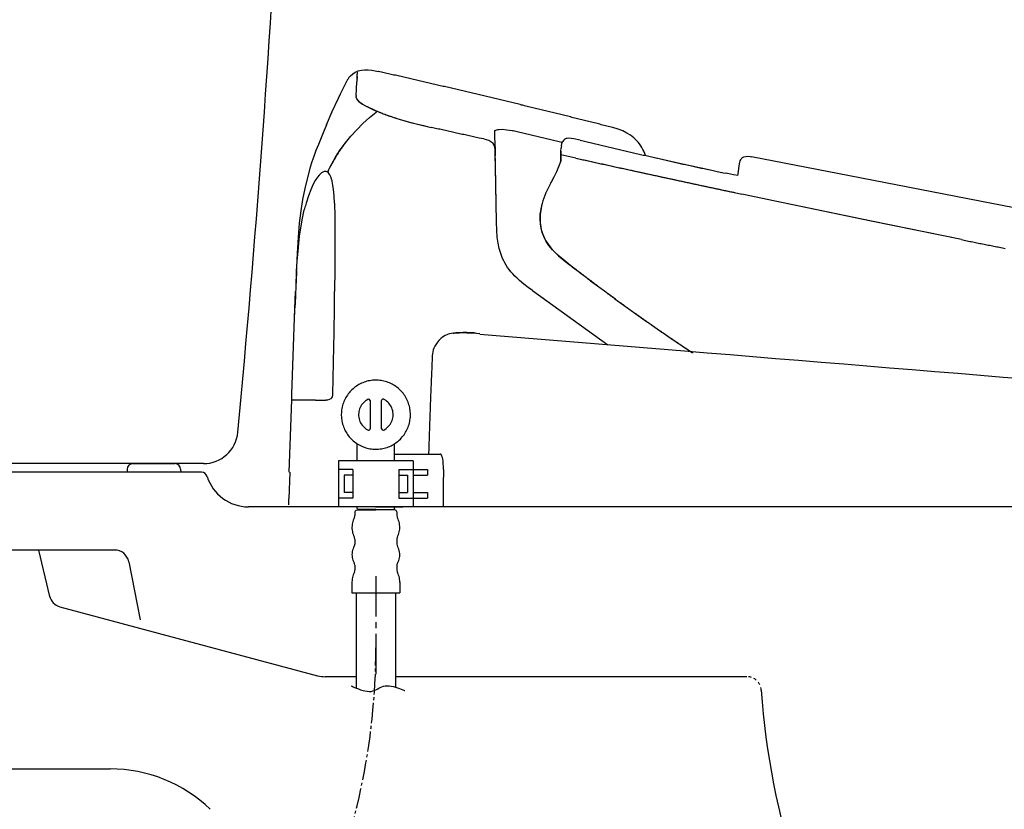
# Model space of a CAD drawing. Extents: x 0 to 2000, y 13 to 2915.
# Drawn here: x 529 to 871, y 807 to 1081 of the extents above; entities that cross this region are included whole.
import ezdxf

# ---------------------------------------------------------------- set-up
doc = ezdxf.new("R2010")
doc.units = 0
doc.linetypes.add('EXLTYPE2', pattern=[2, 1, -1])
doc.linetypes.add('EXLTYPE3', pattern=[10, 7, -1, 1, -1])
for name, color, linetype in [('タンク', 7, 'CONTINUOUS'), ('便器', 7, 'CONTINUOUS'), ('便座', 7, 'CONTINUOUS')]:
    doc.layers.add(name, color=color, linetype=linetype)

msp = doc.modelspace()

# ---------------------------------------------------------------- linework, layer by layer
at = {"layer": 'タンク', "color": 7, "linetype": 'CONTINUOUS'}
msp.add_line((593.104, 927), (450.8, 927), dxfattribs=at)
for centre, radius, start, end in [((-4373.01, 1405.747), 5000, 354.630752, 359.177813), ((593.104, 939), 12, 270, 354.63075)]:
    msp.add_arc(centre, radius, start, end, dxfattribs=at)
at = {"layer": '便器', "color": 7, "linetype": 'CONTINUOUS'}
for p, q in [((568.597, 927), (583.158, 927)), ((599.06, 927), (599.06, 927)), ((592.466, 924), (485.318, 924)), ((566.598, 925.07), (566.56, 924)), ((585.156, 925.07), (585.194, 924)), ((654.833, 912), (608.714, 912)), ((1164.017, 912), (668.833, 912)), ((562.258, 897), (485.091, 897)), ((539.714, 880.909), (535.909, 897)), ((567.167, 892.951), (571.076, 872.775)), ((543.265, 877.317), (632.745, 853.341)), ((646.157, 853), (635.333, 853)), ((781.786, 853), (659.76, 853)), ((485.663, 821), (560.732, 821))]:
    msp.add_line(p, q, dxfattribs=at)
for centre, radius, start, end in [((958.023, 956.29), 495, 195.4203, 195.4203), ((568.597, 925), 2, 90, 178), ((583.158, 925), 2, 2, 90), ((592.466, 922), 2, 17.10463, 90), ((608.714, 927), 15, 197.10464, 270), ((562.258, 892), 5, 10.96528, 90), ((544.559, 882.146), 5, 193.30562, 255), ((635.333, 863), 10, 255, 270), ((1036.254, 864.467), 250, 183.70256, 198.74604), ((560.732, 771), 50, 45.9676, 89.99999)]:
    msp.add_arc(centre, radius, start, end, dxfattribs=at)
at = {"layer": '便器', "color": 7, "linetype": 'EXLTYPE2'}
msp.add_arc((781.786, 848), 5, 3.70256, 90, dxfattribs=at)
at = {"layer": '便座', "color": 6, "linetype": 'CONTINUOUS'}
for p, q in [((646.453, 928), (646.453, 933.919)), ((659.457, 928), (659.457, 933.916)), ((639.938, 928), (639.938, 912)), ((665.938, 928), (639.938, 928)), ((665.938, 928), (665.938, 912)), ((644.938, 925), (639.938, 925)), ((641.938, 923), (641.938, 917)), ((644.938, 923), (641.938, 923)), ((644.938, 925), (644.938, 915)), ((660.938, 925), (660.938, 915)), ((660.938, 925), (665.938, 925)), ((660.938, 923), (663.938, 923)), ((663.938, 923), (663.938, 917)), ((665.938, 925), (670.938, 925)), ((665.938, 923), (670.938, 923)), ((670.938, 925), (670.938, 923)), ((644.938, 917), (641.938, 917)), ((660.938, 917), (663.938, 917)), ((665.938, 917), (670.938, 917)), ((670.938, 917), (670.938, 915)), ((644.938, 915), (639.938, 915)), ((660.938, 915), (665.938, 915)), ((665.938, 915), (670.938, 915)), ((665.938, 912), (639.938, 912)), ((652.823, 912), (643.323, 912)), ((646.453, 911.414), (646.453, 912)), ((652.823, 912), (662.323, 912)), ((659.457, 911.414), (659.457, 912))]:
    msp.add_line(p, q, dxfattribs=at)
at = {"layer": '便座', "color": 7, "linetype": 'CONTINUOUS'}
for p, q in [((741.198, 912), (608.714, 912)), ((1164.055, 912), (659.457, 912)), ((1163.955, 912), (743.896, 912)), ((1164.017, 912), (763.198, 912))]:
    msp.add_line(p, q, dxfattribs=at)
at = {"layer": '便座', "color": 6, "linetype": 'CONTINUOUS', "flags": 128}
for points in [[(644.809, 1062.269), (645.31, 1062.608), (645.825, 1062.911), (646.333, 1063.158), (646.855, 1063.37), (647.928, 1063.666), (649.05, 1063.807), (650.256, 1063.807), (651.604, 1063.659), (653.262, 1063.327), (653.713, 1063.228)], [(644.809, 1062.269), (645.31, 1062.608), (645.825, 1062.911), (646.333, 1063.158), (646.855, 1063.37), (647.928, 1063.666), (649.05, 1063.807), (650.256, 1063.807), (651.604, 1063.659), (653.262, 1063.327), (653.713, 1063.228)], [(733.632, 1044.108), (733.145, 1044.235), (732.665, 1044.355), (732.178, 1044.475), (731.691, 1044.602), (731.212, 1044.722), (730.725, 1044.842), (730.238, 1044.962), (729.751, 1045.089), (729.271, 1045.209), (728.784, 1045.329), (728.298, 1045.448), (727.811, 1045.575), (727.331, 1045.695), (726.844, 1045.815), (726.357, 1045.935), (725.871, 1046.055), (725.391, 1046.182), (724.904, 1046.302), (724.417, 1046.422), (723.93, 1046.542), (723.45, 1046.662), (722.964, 1046.782), (722.477, 1046.902), (721.99, 1047.022), (721.51, 1047.149), (721.023, 1047.269), (720.537, 1047.389), (720.05, 1047.509), (719.563, 1047.629), (719.083, 1047.749), (718.596, 1047.868), (718.109, 1047.988), (717.623, 1048.108), (717.136, 1048.228), (716.656, 1048.348), (716.169, 1048.468), (715.682, 1048.588), (715.195, 1048.708), (714.709, 1048.828), (714.229, 1048.948), (713.742, 1049.061), (713.255, 1049.181), (712.768, 1049.301), (712.282, 1049.421), (711.795, 1049.541), (711.315, 1049.661), (710.828, 1049.781), (710.341, 1049.9), (709.854, 1050.013), (709.368, 1050.133), (708.881, 1050.253), (708.401, 1050.373), (707.914, 1050.493), (707.427, 1050.606), (706.94, 1050.726), (706.454, 1050.846), (705.967, 1050.966), (705.48, 1051.086), (705, 1051.199), (704.513, 1051.319), (704.027, 1051.439), (703.54, 1051.552), (703.053, 1051.671), (702.566, 1051.791), (702.079, 1051.904), (701.599, 1052.024), (701.113, 1052.144), (700.626, 1052.257), (700.139, 1052.377), (699.652, 1052.497), (699.165, 1052.61), (698.678, 1052.73), (698.192, 1052.843), (697.705, 1052.963), (697.218, 1053.083), (696.738, 1053.195), (696.251, 1053.315), (695.764, 1053.428), (695.278, 1053.548), (694.791, 1053.661), (694.304, 1053.781), (693.817, 1053.894), (693.33, 1054.014), (692.843, 1054.127), (692.357, 1054.247), (691.87, 1054.36), (691.383, 1054.48), (690.903, 1054.592), (690.416, 1054.705), (689.93, 1054.825), (689.443, 1054.938), (688.956, 1055.058), (688.469, 1055.171), (687.982, 1055.284), (687.495, 1055.404), (687.009, 1055.517), (686.522, 1055.63), (686.035, 1055.75), (685.548, 1055.862), (685.061, 1055.975), (684.574, 1056.095), (684.088, 1056.208), (683.601, 1056.321), (683.114, 1056.434), (682.627, 1056.554), (682.14, 1056.667), (681.653, 1056.78), (681.167, 1056.893), (680.68, 1057.013), (680.193, 1057.125), (679.706, 1057.238), (679.219, 1057.351), (678.732, 1057.464), (678.246, 1057.584), (677.759, 1057.697), (677.272, 1057.81), (676.785, 1057.923), (676.298, 1058.036), (675.811, 1058.148), (675.325, 1058.261), (674.838, 1058.374), (674.351, 1058.487), (673.864, 1058.6), (673.377, 1058.72), (672.89, 1058.833), (672.404, 1058.946), (671.917, 1059.059), (671.43, 1059.172), (670.943, 1059.284), (670.456, 1059.397), (669.969, 1059.51), (669.483, 1059.623), (668.996, 1059.736), (668.509, 1059.849), (668.022, 1059.955), (667.535, 1060.068), (667.048, 1060.18), (666.562, 1060.293), (666.075, 1060.406), (665.588, 1060.519), (665.094, 1060.632), (664.607, 1060.745), (664.12, 1060.858), (663.633, 1060.964), (663.147, 1061.077), (662.66, 1061.189), (662.173, 1061.302), (661.686, 1061.415), (661.199, 1061.528), (660.712, 1061.634), (660.226, 1061.747), (659.739, 1061.86), (659.252, 1061.973), (658.758, 1062.078), (658.271, 1062.191), (657.784, 1062.304), (657.298, 1062.417), (656.811, 1062.523), (656.324, 1062.636), (655.837, 1062.749), (655.35, 1062.854), (654.863, 1062.967), (654.37, 1063.08), (653.883, 1063.186), (653.713, 1063.228)], [(733.632, 1044.108), (733.145, 1044.235), (732.665, 1044.355), (732.178, 1044.475), (731.691, 1044.602), (731.212, 1044.722), (730.725, 1044.842), (730.238, 1044.962), (729.751, 1045.089), (729.271, 1045.209), (728.784, 1045.329), (728.298, 1045.448), (727.811, 1045.575), (727.331, 1045.695), (726.844, 1045.815), (726.357, 1045.935), (725.871, 1046.055), (725.391, 1046.182), (724.904, 1046.302), (724.417, 1046.422), (723.93, 1046.542), (723.45, 1046.662), (722.964, 1046.782), (722.477, 1046.902), (721.99, 1047.022), (721.51, 1047.149), (721.023, 1047.269), (720.537, 1047.389), (720.05, 1047.509), (719.563, 1047.629), (719.083, 1047.749), (718.596, 1047.868), (718.109, 1047.988), (717.623, 1048.108), (717.136, 1048.228), (716.656, 1048.348), (716.169, 1048.468), (715.682, 1048.588), (715.195, 1048.708), (714.709, 1048.828), (714.229, 1048.948), (713.742, 1049.068), (713.255, 1049.181), (712.768, 1049.301), (712.282, 1049.421), (711.795, 1049.541), (711.315, 1049.661), (710.828, 1049.781), (710.341, 1049.9), (709.854, 1050.013), (709.368, 1050.133), (708.881, 1050.253), (708.401, 1050.373), (707.914, 1050.493), (707.427, 1050.613), (706.94, 1050.726), (706.454, 1050.846), (705.967, 1050.966), (705.48, 1051.086), (705, 1051.199), (704.513, 1051.319), (704.027, 1051.439), (703.54, 1051.552), (703.053, 1051.671), (702.566, 1051.791), (702.079, 1051.904), (701.599, 1052.024), (701.113, 1052.144), (700.626, 1052.257), (700.139, 1052.377), (699.652, 1052.497), (699.165, 1052.61), (698.678, 1052.73), (698.192, 1052.843), (697.705, 1052.963), (697.218, 1053.083), (696.738, 1053.195), (696.251, 1053.315), (695.764, 1053.428), (695.278, 1053.548), (694.791, 1053.661), (694.304, 1053.781), (693.817, 1053.894), (693.33, 1054.014), (692.843, 1054.127), (692.357, 1054.247), (691.87, 1054.36), (691.383, 1054.48), (690.903, 1054.592), (690.416, 1054.705), (689.93, 1054.825), (689.443, 1054.938), (688.956, 1055.058), (688.469, 1055.171), (687.982, 1055.284), (687.495, 1055.404), (687.009, 1055.517), (686.522, 1055.63), (686.035, 1055.75), (685.548, 1055.862), (685.061, 1055.975), (684.574, 1056.095), (684.088, 1056.208), (683.601, 1056.321), (683.114, 1056.434), (682.627, 1056.554), (682.14, 1056.667), (681.653, 1056.78), (681.167, 1056.893), (680.68, 1057.013), (680.193, 1057.125), (679.706, 1057.238), (679.219, 1057.351), (678.732, 1057.464), (678.246, 1057.584), (677.759, 1057.697), (677.272, 1057.81), (676.785, 1057.923), (676.298, 1058.036), (675.811, 1058.148), (675.325, 1058.261), (674.838, 1058.374), (674.351, 1058.487), (673.864, 1058.607), (673.377, 1058.72), (672.89, 1058.833), (672.404, 1058.946), (671.917, 1059.059), (671.43, 1059.172), (670.943, 1059.284), (670.456, 1059.397), (669.969, 1059.51), (669.483, 1059.623), (668.996, 1059.736), (668.509, 1059.849), (668.022, 1059.962), (667.535, 1060.068), (667.048, 1060.18), (666.562, 1060.293), (666.075, 1060.406), (665.588, 1060.519), (665.094, 1060.632), (664.607, 1060.745), (664.12, 1060.858), (663.633, 1060.971), (663.147, 1061.077), (662.66, 1061.189), (662.173, 1061.302), (661.686, 1061.415), (661.199, 1061.528), (660.712, 1061.634), (660.226, 1061.747), (659.739, 1061.86), (659.252, 1061.973), (658.758, 1062.078), (658.271, 1062.191), (657.784, 1062.304), (657.298, 1062.417), (656.811, 1062.523), (656.324, 1062.636), (655.837, 1062.749), (655.35, 1062.854), (654.863, 1062.967), (654.37, 1063.08), (653.883, 1063.186), (653.713, 1063.228)], [(640.654, 1055.376), (641.895, 1057.944), (643.201, 1060.484)], [(643.589, 1061.105), (643.313, 1060.688), (643.179, 1060.449)], [(643.589, 1061.105), (644.153, 1061.733), (644.809, 1062.269)], [(644.809, 1062.269), (644.76, 1062.212)], [(646.467, 1061.479), (646.432, 1060.978), (646.397, 1060.484), (646.369, 1059.983), (646.347, 1059.609)], [(646.411, 1060.66), (646.376, 1060.159), (646.347, 1059.658), (646.347, 1059.609)], [(646.411, 1060.66), (646.467, 1061.479)], [(646.467, 1061.479), (646.503, 1061.98), (646.531, 1062.481)], [(646.467, 1061.479), (646.51, 1062.114)], [(646.51, 1062.114), (646.531, 1062.481)], [(646.531, 1062.579), (646.538, 1062.953)], [(646.531, 1062.579), (646.538, 1062.953)], [(646.531, 1062.481), (646.531, 1062.579)], [(646.531, 1062.481), (646.531, 1062.579)], [(646.136, 1054.818), (646.249, 1057.14), (646.347, 1059.609)], [(646.136, 1054.818), (646.249, 1057.097), (646.347, 1059.609)], [(635.863, 1044.722), (637.831, 1049.35), (639.934, 1053.894), (640.661, 1055.39)], [(646.143, 1054.36), (646.129, 1054.465)], [(646.143, 1054.36), (646.129, 1054.465)], [(646.136, 1054.818), (646.136, 1054.465)], [(646.136, 1054.818), (646.136, 1054.465)], [(648.323, 1051.869), (647.787, 1052.229), (647.342, 1052.568), (646.989, 1052.885), (646.7, 1053.202), (646.347, 1053.718), (646.164, 1054.226), (646.143, 1054.36)], [(647.074, 1052.807), (646.778, 1053.111), (646.538, 1053.407), (646.361, 1053.689), (646.242, 1053.965), (646.143, 1054.36)], [(647.074, 1052.807), (647.631, 1052.342), (648.323, 1051.869)], [(648.323, 1051.869), (648.753, 1051.615), (648.796, 1051.594)], [(648.323, 1051.869), (648.57, 1051.721)], [(648.57, 1051.721), (648.796, 1051.594)], [(648.796, 1051.594), (648.944, 1051.509)], [(648.796, 1051.594), (648.944, 1051.509)], [(648.944, 1051.509), (650.362, 1050.761), (652.084, 1049.957)], [(648.944, 1051.509), (651.011, 1050.451), (652.401, 1049.816), (653.974, 1049.146), (655.11, 1048.687)], [(652.084, 1049.957), (652.542, 1049.752), (653.001, 1049.555), (653.459, 1049.357), (653.925, 1049.167), (654.384, 1048.976), (654.849, 1048.793), (655.11, 1048.687)], [(636.173, 1028.24), (636.829, 1029.573), (637.514, 1030.886), (638.988, 1033.454), (640.611, 1035.952), (642.375, 1038.386), (644.273, 1040.728), (646.305, 1042.986), (648.457, 1045.131), (650.722, 1047.17), (653.107, 1049.096), (653.459, 1049.364)], [(655.11, 1048.687), (655.498, 1048.539)], [(655.11, 1048.687), (655.498, 1048.539)], [(655.498, 1048.539), (655.971, 1048.362), (656.437, 1048.186), (656.91, 1048.017), (656.917, 1048.01)], [(655.498, 1048.539), (655.611, 1048.496)], [(655.611, 1048.496), (656.077, 1048.32), (656.55, 1048.144), (656.917, 1048.01)], [(656.917, 1048.01), (660.254, 1046.895), (664.233, 1045.731), (668.763, 1044.559), (670.816, 1044.08)], [(656.917, 1048.01), (657.389, 1047.84), (657.862, 1047.678), (658.335, 1047.516), (658.807, 1047.353), (659.287, 1047.198), (659.76, 1047.05), (660.24, 1046.895), (660.712, 1046.747), (661.079, 1046.634)], [(661.079, 1046.634), (665.016, 1045.512), (669.447, 1044.397), (670.816, 1044.08)], [(635.863, 1044.722), (634.423, 1041.286), (632.998, 1037.85), (632.173, 1035.747), (631.39, 1033.623), (630.776, 1031.817), (630.197, 1029.997), (629.167, 1026.335), (628.271, 1022.588), (627.523, 1018.771), (626.888, 1014.743), (626.387, 1010.531), (625.95, 1005.613), (625.604, 1000.039), (625.308, 992.955), (625.181, 989.392)], [(670.816, 1044.08), (671.642, 1043.889)], [(670.816, 1044.08), (671.642, 1043.889)], [(671.642, 1043.889), (672.171, 1043.769)], [(671.642, 1043.889), (672.171, 1043.769)], [(688.808, 1040.044), (688.321, 1040.157), (687.834, 1040.27), (687.347, 1040.375), (686.86, 1040.488), (686.374, 1040.594), (685.88, 1040.707), (685.393, 1040.813), (684.906, 1040.926), (684.419, 1041.039), (683.932, 1041.145), (683.445, 1041.257), (682.959, 1041.363), (682.465, 1041.476), (681.978, 1041.582), (681.491, 1041.695), (681.004, 1041.801), (680.517, 1041.914), (680.031, 1042.019), (679.537, 1042.132), (679.05, 1042.238), (678.563, 1042.344), (678.076, 1042.457), (677.589, 1042.563), (677.103, 1042.676), (676.609, 1042.781), (676.122, 1042.887), (675.635, 1043), (675.148, 1043.106), (674.661, 1043.219), (674.174, 1043.325), (673.681, 1043.431), (673.194, 1043.543), (672.707, 1043.649), (672.22, 1043.755), (672.171, 1043.769)], [(688.808, 1040.044), (688.321, 1040.157), (687.834, 1040.27), (687.347, 1040.375), (686.86, 1040.488), (686.374, 1040.594), (685.88, 1040.707), (685.393, 1040.813), (684.906, 1040.926), (684.419, 1041.039), (683.932, 1041.145), (683.445, 1041.257), (682.959, 1041.363), (682.465, 1041.476), (681.978, 1041.582), (681.491, 1041.695), (681.004, 1041.801), (680.517, 1041.914), (680.031, 1042.019), (679.537, 1042.132), (679.05, 1042.238), (678.563, 1042.344), (678.076, 1042.457), (677.589, 1042.563), (677.103, 1042.676), (676.609, 1042.781), (676.122, 1042.894), (675.635, 1043), (675.148, 1043.106), (674.661, 1043.219), (674.174, 1043.325), (673.681, 1043.431), (673.194, 1043.543), (672.707, 1043.649), (672.22, 1043.755), (672.171, 1043.769)], [(694.212, 1042.513), (694.219, 1042.556), (694.233, 1042.598), (694.304, 1042.69), (694.621, 1042.866), (695.285, 1043.035), (695.8, 1043.099)], [(695.8, 1043.099), (696.943, 1043.127), (698.424, 1042.986), (700.231, 1042.654), (700.654, 1042.563)], [(746.536, 1034.018), (746.282, 1034.752), (745.986, 1035.472), (745.668, 1036.142), (745.309, 1036.798), (744.921, 1037.419), (744.504, 1038.019), (744.06, 1038.59), (743.58, 1039.134), (742.536, 1040.136), (741.372, 1041.039), (740.087, 1041.829), (738.669, 1042.527), (737.075, 1043.141), (735.198, 1043.706), (733.632, 1044.108)], [(690.388, 1039.832), (688.808, 1040.044)], [(690.388, 1039.832), (691.284, 1039.613), (692.131, 1039.31), (692.519, 1039.12), (692.879, 1038.88), (693.168, 1038.64), (693.429, 1038.372), (693.838, 1037.779), (694.128, 1037.081), (694.29, 1036.269), (694.36, 1035.246), (694.367, 1034.95)], [(694.847, 1010.94), (694.212, 1042.513)], [(717.566, 1038.506), (717.079, 1038.619), (716.592, 1038.739), (716.106, 1038.859), (715.619, 1038.979), (715.132, 1039.091), (714.652, 1039.211), (714.165, 1039.331), (713.679, 1039.444), (713.192, 1039.564), (712.705, 1039.677), (712.218, 1039.797), (711.731, 1039.917), (711.244, 1040.03), (710.758, 1040.15), (710.271, 1040.263), (709.791, 1040.383), (709.304, 1040.495), (708.817, 1040.615), (708.33, 1040.728), (707.844, 1040.848), (707.357, 1040.961), (706.87, 1041.081), (706.383, 1041.194), (705.896, 1041.314), (705.409, 1041.427), (704.923, 1041.547), (704.436, 1041.66), (703.949, 1041.78), (703.469, 1041.892), (702.982, 1042.005), (702.495, 1042.125), (702.009, 1042.238), (701.522, 1042.358), (701.035, 1042.471), (700.654, 1042.563)], [(723.909, 1039.359), (721.68, 1039.832), (720.741, 1039.966), (719.796, 1040.002), (719.415, 1039.959), (719.041, 1039.868), (718.751, 1039.748), (718.483, 1039.585), (718.053, 1039.19), (717.813, 1038.844)], [(723.909, 1039.359), (724.389, 1039.24), (724.876, 1039.127), (725.363, 1039.007), (725.849, 1038.894), (726.336, 1038.774), (726.823, 1038.661), (727.31, 1038.541), (727.797, 1038.428), (728.284, 1038.308), (728.77, 1038.195), (729.257, 1038.075), (729.737, 1037.963), (730.224, 1037.843), (730.711, 1037.73), (731.197, 1037.61), (731.684, 1037.497), (732.171, 1037.377), (732.658, 1037.264), (733.145, 1037.151), (733.632, 1037.031), (734.118, 1036.918), (734.605, 1036.805), (735.092, 1036.685), (735.579, 1036.573), (736.066, 1036.46), (736.553, 1036.347), (737.039, 1036.227), (737.526, 1036.114), (738.013, 1036.001), (738.5, 1035.888), (738.987, 1035.775), (739.474, 1035.662), (739.96, 1035.542), (740.447, 1035.43), (740.934, 1035.317), (741.421, 1035.204), (741.908, 1035.091), (742.395, 1034.978), (742.881, 1034.865), (743.368, 1034.752), (743.855, 1034.639), (744.342, 1034.526), (744.829, 1034.414), (745.316, 1034.301), (745.802, 1034.188), (746.289, 1034.075), (746.776, 1033.962), (747.263, 1033.849), (747.75, 1033.736), (748.237, 1033.623), (748.723, 1033.51), (749.217, 1033.405), (749.704, 1033.292), (750.191, 1033.179), (750.325, 1033.151)], [(723.909, 1039.359), (724.389, 1039.24), (724.876, 1039.127), (725.363, 1039.007), (725.849, 1038.894), (726.336, 1038.774), (726.823, 1038.661), (727.31, 1038.541), (727.797, 1038.428), (728.284, 1038.308), (728.77, 1038.195), (729.257, 1038.075), (729.737, 1037.963), (730.224, 1037.843), (730.711, 1037.73), (731.197, 1037.61), (731.684, 1037.497), (732.171, 1037.377), (732.658, 1037.264), (733.145, 1037.151), (733.632, 1037.031), (734.118, 1036.918), (734.605, 1036.805), (735.092, 1036.685), (735.579, 1036.573), (736.066, 1036.46), (736.553, 1036.347), (737.039, 1036.227), (737.526, 1036.114), (738.013, 1036.001), (738.5, 1035.888), (738.987, 1035.775), (739.474, 1035.662), (739.96, 1035.542), (740.447, 1035.43), (740.934, 1035.317), (741.421, 1035.204), (741.908, 1035.091), (742.395, 1034.978), (742.881, 1034.865), (743.368, 1034.752), (743.855, 1034.639), (744.342, 1034.526), (744.829, 1034.414), (745.316, 1034.301), (745.802, 1034.188), (746.289, 1034.075), (746.776, 1033.962), (747.263, 1033.849), (747.75, 1033.736), (748.237, 1033.623), (748.723, 1033.51), (749.217, 1033.405), (749.704, 1033.292), (750.191, 1033.179), (750.325, 1033.151)], [(642.467, 1038.506), (642.163, 1038.111), (641.86, 1037.709), (641.564, 1037.306), (641.274, 1036.897), (640.985, 1036.495), (640.696, 1036.079), (640.414, 1035.669), (640.138, 1035.253), (639.863, 1034.837), (639.588, 1034.414), (639.327, 1033.99), (639.059, 1033.567), (638.798, 1033.144), (638.713, 1033.002)], [(694.304, 1038.16), (694.346, 1036.015), (694.389, 1033.87)], [(694.311, 1037.836), (694.304, 1037.948)], [(694.318, 1037.327), (694.304, 1037.948)], [(694.353, 1035.585), (694.318, 1037.327)], [(717.22, 1035.507), (717.312, 1036.671)], [(717.39, 1037.419), (717.34, 1036.925), (717.312, 1036.622)], [(717.39, 1037.419), (717.333, 1036.925), (717.312, 1036.671)], [(717.39, 1037.419), (717.531, 1038.16), (717.651, 1038.513), (717.813, 1038.852)], [(638.713, 1033.002), (638.459, 1032.572), (638.212, 1032.142), (637.965, 1031.704), (637.718, 1031.267), (637.486, 1030.829), (637.246, 1030.385), (637.02, 1029.947), (636.787, 1029.496), (636.568, 1029.051), (636.35, 1028.6), (636.173, 1028.24)], [(694.459, 1030.343), (694.353, 1035.585)], [(694.459, 1030.343), (694.389, 1033.87)], [(717.143, 1031.944), (717.213, 1033.652), (717.213, 1035.373)], [(717.22, 1035.458), (717.22, 1033.814), (717.15, 1031.958)], [(717.22, 1035.514), (717.213, 1035.38)], [(717.213, 1035.38), (717.22, 1035.458)], [(717.213, 1035.373), (717.213, 1035.38)], [(722.392, 1033.087), (717.22, 1034.223)], [(722.392, 1033.087), (726.696, 1032.142)], [(722.399, 1033.101), (722.886, 1032.995), (723.373, 1032.89), (723.86, 1032.777), (724.354, 1032.671), (724.84, 1032.565), (725.327, 1032.459), (725.814, 1032.346), (726.301, 1032.24), (726.795, 1032.135), (727.282, 1032.029), (727.768, 1031.923), (728.255, 1031.81), (728.749, 1031.704), (729.236, 1031.598), (729.723, 1031.493), (730.21, 1031.387), (730.697, 1031.274), (731.19, 1031.168), (731.677, 1031.062), (732.164, 1030.956), (732.651, 1030.85), (733.145, 1030.745), (733.632, 1030.632), (734.118, 1030.526), (734.605, 1030.42), (735.092, 1030.314), (735.586, 1030.208), (736.073, 1030.103), (736.56, 1029.997), (737.047, 1029.884), (737.54, 1029.778), (738.027, 1029.672), (738.514, 1029.566), (739.001, 1029.461), (739.495, 1029.355), (739.982, 1029.249), (740.468, 1029.143), (740.955, 1029.037), (741.449, 1028.924), (741.936, 1028.818), (742.423, 1028.713), (742.91, 1028.607), (743.397, 1028.501), (743.89, 1028.395), (744.377, 1028.289), (744.864, 1028.184), (745.351, 1028.078), (745.845, 1027.972), (746.332, 1027.866), (746.818, 1027.76), (747.305, 1027.654), (747.799, 1027.548), (748.286, 1027.443), (748.773, 1027.337), (749.26, 1027.231), (749.754, 1027.125), (750.24, 1027.019), (750.727, 1026.913), (751.221, 1026.808), (751.708, 1026.702), (752.195, 1026.596), (752.682, 1026.49), (753.176, 1026.384), (753.662, 1026.279), (754.149, 1026.173), (754.636, 1026.067), (755.13, 1025.961), (755.617, 1025.855), (756.104, 1025.749), (756.59, 1025.643), (757.084, 1025.538), (757.571, 1025.432), (758.058, 1025.326), (758.552, 1025.22), (759.039, 1025.114), (759.526, 1025.009), (760.012, 1024.903), (760.506, 1024.797), (760.993, 1024.691), (761.48, 1024.585), (761.967, 1024.479), (762.461, 1024.373), (762.947, 1024.275), (763.434, 1024.169), (763.928, 1024.063), (764.415, 1023.957), (764.902, 1023.851), (765.389, 1023.746), (765.883, 1023.64), (766.369, 1023.534), (766.856, 1023.428), (767.35, 1023.329), (767.837, 1023.223), (768.324, 1023.118), (768.811, 1023.012), (769.305, 1022.906), (769.791, 1022.8), (770.278, 1022.694), (770.772, 1022.588), (771.259, 1022.49), (771.746, 1022.384), (772.233, 1022.278), (772.726, 1022.172), (773.213, 1022.066), (773.7, 1021.961), (774.194, 1021.862), (774.681, 1021.756), (775.168, 1021.65), (775.662, 1021.544), (776.148, 1021.438), (776.635, 1021.34), (777.122, 1021.234), (777.475, 1021.156)], [(750.325, 1033.151), (759.441, 1031.09), (768.571, 1029.101)], [(750.325, 1033.151), (750.812, 1033.038), (751.299, 1032.925), (751.786, 1032.812), (752.272, 1032.699), (752.759, 1032.593), (753.253, 1032.48), (753.74, 1032.367), (754.227, 1032.262), (754.714, 1032.149), (755.2, 1032.036), (755.687, 1031.93), (756.174, 1031.817), (756.661, 1031.711), (757.155, 1031.598), (757.642, 1031.493), (758.129, 1031.38), (758.615, 1031.274), (759.102, 1031.168), (759.589, 1031.055), (760.083, 1030.949), (760.57, 1030.843), (761.057, 1030.731), (761.543, 1030.625), (762.03, 1030.519), (762.524, 1030.413), (763.011, 1030.3), (763.498, 1030.194), (763.985, 1030.088), (764.479, 1029.983), (764.965, 1029.877), (765.452, 1029.771), (765.939, 1029.665), (766.433, 1029.559), (766.92, 1029.454), (767.407, 1029.348), (767.893, 1029.242), (768.387, 1029.136), (768.571, 1029.101)], [(779.225, 1031.076), (779.323, 1031.648), (779.493, 1032.212), (779.641, 1032.53), (779.831, 1032.833), (780.036, 1033.066), (780.269, 1033.271), (780.763, 1033.546), (781.362, 1033.708), (782.047, 1033.736), (782.908, 1033.63), (783.402, 1033.539)], [(1075.911, 974.667), (1054.801, 979.324), (1031.186, 984.376), (1004.382, 989.956), (972.702, 996.405), (934.031, 1004.124), (882.948, 1014.185), (817.416, 1026.956), (783.402, 1033.539)], [(694.847, 1010.94), (694.459, 1030.343)], [(713.904, 1024.853), (714.857, 1026.645), (715.746, 1028.48), (716.691, 1030.738), (717.242, 1032.255)], [(717.185, 1031.902), (717.185, 1031.916)], [(726.703, 1032.142), (727.19, 1032.036), (727.677, 1031.923), (728.164, 1031.817), (728.657, 1031.711), (729.144, 1031.605), (729.631, 1031.5), (730.118, 1031.394), (730.605, 1031.281), (731.099, 1031.175), (731.586, 1031.069), (732.072, 1030.963), (732.559, 1030.858), (733.053, 1030.752), (733.54, 1030.639), (734.027, 1030.533), (734.514, 1030.427), (735, 1030.321), (735.494, 1030.216), (735.981, 1030.11), (736.468, 1030.004), (736.955, 1029.891), (737.449, 1029.785), (737.936, 1029.679), (738.422, 1029.573), (738.909, 1029.468), (739.403, 1029.362), (739.89, 1029.256), (740.377, 1029.15), (740.864, 1029.044), (741.357, 1028.938), (741.661, 1028.868)], [(768.564, 1029.016), (768.571, 1029.101)], [(768.571, 1029.101), (769.065, 1028.995), (769.551, 1028.889), (770.038, 1028.79), (770.532, 1028.684), (771.019, 1028.579), (771.506, 1028.473), (771.993, 1028.374), (772.487, 1028.268), (772.973, 1028.162), (773.347, 1028.085)], [(778.759, 1027.774), (779.225, 1031.076)], [(632.723, 1026.525), (631.94, 1025.368), (631.129, 1023.88), (630.331, 1022.13), (629.534, 1020.034), (628.737, 1017.501)], [(633.873, 1027.781), (633.273, 1027.189), (632.723, 1026.525)], [(634.558, 1028.24), (634.134, 1027.979), (633.873, 1027.774)], [(636.364, 1028.092), (636.145, 1028.254), (635.905, 1028.374), (635.672, 1028.445), (635.432, 1028.473), (634.953, 1028.402), (634.558, 1028.24)], [(637.408, 1026.335), (637.217, 1026.829), (636.985, 1027.295), (636.766, 1027.647), (636.505, 1027.965), (636.364, 1028.092)], [(638.241, 1022.278), (637.93, 1024.324), (637.733, 1025.241), (637.471, 1026.152), (637.408, 1026.335)], [(741.661, 1028.868), (742.148, 1028.762), (742.642, 1028.656), (743.128, 1028.55), (743.615, 1028.445), (744.102, 1028.339), (744.596, 1028.233), (745.083, 1028.127), (745.57, 1028.021), (746.056, 1027.915), (746.55, 1027.81), (747.037, 1027.704), (747.524, 1027.598), (748.011, 1027.492), (748.505, 1027.386), (748.992, 1027.273), (749.478, 1027.168), (749.965, 1027.062), (750.459, 1026.956), (750.946, 1026.85), (751.433, 1026.744), (751.92, 1026.638), (752.414, 1026.532), (752.9, 1026.427), (753.387, 1026.321), (753.874, 1026.215), (754.368, 1026.116), (754.855, 1026.01), (755.342, 1025.905), (755.835, 1025.799), (756.322, 1025.693), (756.809, 1025.587), (757.296, 1025.481), (757.79, 1025.375), (758.277, 1025.27), (758.764, 1025.164), (759.25, 1025.058), (759.744, 1024.952), (760.231, 1024.846), (760.718, 1024.74), (761.212, 1024.635), (761.699, 1024.529), (762.185, 1024.423), (762.672, 1024.324), (763.166, 1024.218), (763.653, 1024.112), (764.14, 1024.007), (764.634, 1023.901), (765.121, 1023.795), (765.607, 1023.689), (766.094, 1023.583), (766.588, 1023.477), (767.075, 1023.379), (767.562, 1023.273), (768.056, 1023.167), (768.543, 1023.061), (769.029, 1022.955), (769.516, 1022.85), (770.01, 1022.744), (770.497, 1022.638), (770.984, 1022.539), (771.478, 1022.433), (771.964, 1022.327), (772.451, 1022.222), (772.938, 1022.116), (773.432, 1022.017), (773.919, 1021.911), (774.406, 1021.805), (774.9, 1021.699), (775.386, 1021.594), (775.873, 1021.488), (776.367, 1021.389), (776.854, 1021.283), (777.341, 1021.177), (777.475, 1021.149)], [(773.347, 1028.085), (773.333, 1028.007)], [(773.538, 1028.049), (774.617, 1027.824)], [(778.66, 1027.118), (777.136, 1027.358), (775.041, 1027.746), (774.462, 1027.859)], [(778.653, 1027.104), (778.731, 1027.598), (778.759, 1027.774)], [(778.653, 1027.104), (778.731, 1027.598), (778.759, 1027.774)], [(638.586, 1017.501), (638.459, 1019.893), (638.241, 1022.278)], [(713.185, 1023.548), (712.952, 1023.104), (712.726, 1022.659), (712.507, 1022.207), (712.303, 1021.756), (712.098, 1021.297), (712.02, 1021.135)], [(713.185, 1023.548), (712.952, 1023.104), (712.726, 1022.659), (712.507, 1022.207), (712.296, 1021.756), (712.091, 1021.297), (712.02, 1021.128)], [(713.185, 1023.548), (713.199, 1023.576)], [(713.185, 1023.548), (713.199, 1023.569)], [(713.707, 1024.5), (713.467, 1024.063), (713.227, 1023.626), (713.199, 1023.569)], [(713.707, 1024.5), (713.756, 1024.585)], [(713.756, 1024.585), (713.855, 1024.769)], [(713.855, 1024.769), (713.904, 1024.853)], [(711.971, 1021.015), (711.59, 1020.126), (711.244, 1019.223), (710.941, 1018.313), (710.68, 1017.403), (710.461, 1016.492), (710.285, 1015.582), (710.115, 1014.383)], [(711.971, 1021.015), (711.59, 1020.126), (711.244, 1019.223), (710.948, 1018.313), (710.687, 1017.403), (710.468, 1016.492), (710.292, 1015.575), (710.123, 1014.383)], [(777.475, 1021.135), (780.057, 1020.585)], [(777.475, 1021.135), (780.029, 1020.592)], [(780.029, 1020.592), (780.057, 1020.585)], [(856.25, 1004.794), (824.938, 1011.18), (791.565, 1018.15), (780.057, 1020.585)], [(856.25, 1004.794), (825.008, 1011.166), (791.572, 1018.143), (780.057, 1020.585)], [(628.737, 1017.501), (628.603, 1017.022), (628.476, 1016.542), (628.349, 1016.055), (628.222, 1015.568), (628.116, 1015.145)], [(638.586, 1017.501), (638.713, 1012.675), (638.734, 1007.229), (638.727, 1006.664)], [(626.761, 1008.061), (627.361, 1011.624), (627.714, 1013.374), (628.109, 1015.102), (628.116, 1015.145)], [(711.216, 1005.853), (710.694, 1007.25), (710.306, 1008.731), (710.059, 1010.277), (709.974, 1011.864), (710.031, 1013.557), (710.115, 1014.383)], [(710.123, 1014.383), (710.031, 1013.423), (709.981, 1012.464), (709.981, 1011.596), (710.031, 1010.728), (710.108, 1009.931), (710.235, 1009.134), (710.391, 1008.372), (710.595, 1007.617), (710.828, 1006.883), (711.103, 1006.163), (711.23, 1005.867)], [(707.307, 987.155), (705.882, 988.2), (704.33, 989.371), (702.848, 990.591), (701.995, 991.361), (701.176, 992.165), (700.485, 992.899), (699.828, 993.654), (699.25, 994.394), (698.7, 995.156), (698.206, 995.911), (697.754, 996.688), (697.338, 997.471), (696.957, 998.268), (696.301, 999.933), (695.779, 1001.683), (695.383, 1003.56), (695.101, 1005.62), (694.939, 1007.983), (694.847, 1010.94)], [(707.307, 987.155), (705.882, 988.2), (704.33, 989.371), (702.848, 990.591), (701.995, 991.361), (701.176, 992.165), (700.485, 992.899), (699.828, 993.654), (699.25, 994.394), (698.7, 995.156), (698.206, 995.911), (697.754, 996.688), (697.338, 997.471), (696.957, 998.268), (696.301, 999.933), (695.779, 1001.683), (695.383, 1003.56), (695.101, 1005.62), (694.939, 1007.983), (694.847, 1010.94)], [(625.435, 993.872), (625.653, 997.365), (625.929, 1000.829), (626.176, 1003.404), (626.472, 1005.959), (626.761, 1008.061)], [(638.727, 1006.664), (638.671, 994.529), (638.636, 986.838)], [(711.216, 1005.853), (711.893, 1004.498), (712.733, 1003.165), (713.728, 1001.866), (714.934, 1000.554), (716.409, 999.164), (718.279, 997.598), (719.979, 996.264)], [(719.979, 996.264), (717.411, 998.31), (716.162, 999.383), (714.977, 1000.512), (714.271, 1001.245), (713.608, 1002.014), (713.058, 1002.706), (712.55, 1003.426), (712.112, 1004.11), (711.717, 1004.823), (711.216, 1005.853)], [(711.23, 1005.867), (711.908, 1004.519), (712.747, 1003.186), (713.742, 1001.909), (714.949, 1000.61), (716.43, 999.227), (718.342, 997.633), (720.007, 996.328)], [(856.25, 1004.794), (856.744, 1004.696), (857.231, 1004.597), (857.725, 1004.498), (858.212, 1004.399), (858.705, 1004.3), (859.192, 1004.202), (859.686, 1004.103), (860.173, 1004.004), (860.667, 1003.905), (861.154, 1003.807), (861.648, 1003.708), (862.134, 1003.609), (862.621, 1003.51), (863.115, 1003.411), (863.602, 1003.313), (864.096, 1003.214), (864.583, 1003.122), (865.077, 1003.023), (865.563, 1002.925), (866.057, 1002.826), (866.544, 1002.727), (867.038, 1002.628), (867.525, 1002.529), (868.019, 1002.431), (868.506, 1002.332), (869, 1002.24), (869.486, 1002.141), (869.98, 1002.043), (870.467, 1001.944), (870.961, 1001.845), (871.448, 1001.746)], [(856.25, 1004.794), (856.744, 1004.696), (857.231, 1004.597), (857.725, 1004.498), (858.212, 1004.399), (858.705, 1004.3), (859.192, 1004.202), (859.686, 1004.103), (860.173, 1004.004), (860.667, 1003.905), (861.154, 1003.807), (861.648, 1003.708), (862.134, 1003.609), (862.628, 1003.51), (863.115, 1003.411), (863.602, 1003.313), (864.096, 1003.214), (864.583, 1003.122), (865.077, 1003.023), (865.563, 1002.925), (866.057, 1002.826), (866.544, 1002.727), (867.038, 1002.628), (867.525, 1002.529), (868.019, 1002.431), (868.506, 1002.332), (869, 1002.24), (869.486, 1002.141), (869.98, 1002.043), (870.467, 1001.944), (870.961, 1001.845), (871.448, 1001.746)], [(719.979, 996.264), (720.374, 995.961), (720.769, 995.65), (721.164, 995.347), (721.56, 995.044), (721.962, 994.74), (722.357, 994.437), (722.752, 994.126), (723.147, 993.823), (723.542, 993.52), (723.944, 993.216), (724.339, 992.913), (724.742, 992.609), (725.137, 992.306), (725.532, 992.01), (725.934, 991.706), (726.329, 991.403), (726.731, 991.1), (727.133, 990.803), (727.529, 990.5), (727.931, 990.196), (728.326, 989.9), (728.728, 989.597), (729.13, 989.3), (729.532, 988.997), (729.927, 988.701), (730.33, 988.404), (730.732, 988.101), (731.134, 987.805), (731.536, 987.508), (731.938, 987.212), (732.34, 986.908), (732.743, 986.612), (733.145, 986.316), (733.547, 986.02), (733.949, 985.723), (734.351, 985.427), (734.753, 985.131), (735.156, 984.834), (735.558, 984.545), (735.967, 984.249), (735.967, 984.241)], [(719.979, 996.264), (720.374, 995.961), (720.769, 995.65), (721.164, 995.347), (721.56, 995.044), (721.955, 994.74), (722.357, 994.437), (722.752, 994.126), (723.147, 993.823), (723.542, 993.52), (723.944, 993.216), (724.339, 992.913), (724.742, 992.609), (725.137, 992.306), (725.532, 992.01), (725.934, 991.706), (726.329, 991.403), (726.731, 991.1), (727.133, 990.803), (727.529, 990.5), (727.931, 990.196), (728.326, 989.9), (728.728, 989.597), (729.13, 989.3), (729.532, 988.997), (729.927, 988.701), (730.33, 988.404), (730.732, 988.101), (731.134, 987.805), (731.536, 987.508), (731.938, 987.212), (732.34, 986.908), (732.743, 986.612), (733.145, 986.316), (733.547, 986.02), (733.949, 985.723), (734.351, 985.427), (734.753, 985.131), (735.156, 984.834), (735.558, 984.545), (735.967, 984.249), (735.974, 984.241)], [(720.007, 996.321), (720.402, 996.017), (720.798, 995.714), (721.193, 995.403), (721.588, 995.1), (721.99, 994.797), (722.385, 994.493), (722.78, 994.183), (723.175, 993.879), (723.57, 993.576), (723.973, 993.273), (724.368, 992.969), (724.763, 992.666), (725.165, 992.362), (725.56, 992.059), (725.962, 991.756), (726.357, 991.459), (726.76, 991.156), (727.155, 990.853), (727.557, 990.549), (727.952, 990.253), (728.354, 989.949), (728.756, 989.653), (729.151, 989.35), (729.554, 989.053), (729.956, 988.75), (730.358, 988.454), (730.753, 988.15), (731.155, 987.854), (731.557, 987.558), (731.959, 987.261), (732.362, 986.965), (732.764, 986.662), (733.166, 986.365), (733.568, 986.069), (733.97, 985.773), (734.372, 985.476), (734.775, 985.18), (735.177, 984.884), (735.586, 984.594), (735.988, 984.298), (735.995, 984.291)], [(625.435, 993.872), (625.406, 993.378), (625.385, 992.877), (625.357, 992.377), (625.329, 991.876), (625.308, 991.382), (625.279, 990.881), (625.258, 990.38), (625.237, 989.879), (625.216, 989.378), (625.188, 988.884), (625.167, 988.383), (625.145, 987.882), (625.124, 987.381), (625.11, 986.88), (625.103, 986.81)], [(624.764, 977.609), (625.089, 986.81)], [(625.103, 986.81), (625.082, 986.316), (625.068, 985.815), (625.047, 985.314), (625.025, 984.813), (625.004, 984.312), (624.99, 983.818), (624.969, 983.317), (624.955, 982.816), (624.934, 982.315), (624.927, 982.195)], [(625.089, 986.81), (625.103, 986.81)], [(638.544, 977.271), (638.551, 977.765), (638.558, 978.265), (638.565, 978.766), (638.565, 979.267), (638.572, 979.768), (638.579, 980.269), (638.586, 980.77), (638.593, 981.264), (638.593, 981.765), (638.6, 982.266), (638.607, 982.767), (638.607, 983.268), (638.614, 983.769), (638.614, 984.27), (638.622, 984.771), (638.629, 985.265), (638.629, 985.765), (638.636, 986.266), (638.636, 986.767), (638.636, 986.838)], [(707.307, 987.155), (716.48, 980.53)], [(707.307, 987.155), (733.517, 968.224)], [(624.764, 977.609), (624.927, 982.195)], [(735.974, 984.241), (736.376, 983.945), (736.778, 983.649), (737.181, 983.36), (737.59, 983.063), (737.992, 982.767), (738.401, 982.478), (738.803, 982.181), (739.206, 981.892), (739.615, 981.596), (740.017, 981.306), (740.426, 981.017), (740.835, 980.721), (741.238, 980.432), (741.647, 980.142), (742.049, 979.853), (742.458, 979.557), (742.867, 979.267), (743.277, 978.978), (743.679, 978.689), (744.088, 978.399), (744.497, 978.11), (744.906, 977.821), (745.316, 977.532), (745.725, 977.249), (746.134, 976.96), (746.543, 976.671), (746.952, 976.382), (747.362, 976.099), (747.771, 975.81), (748.18, 975.521), (748.589, 975.239), (748.999, 974.949), (749.408, 974.667), (749.817, 974.378), (750.233, 974.096), (750.643, 973.813), (751.052, 973.524), (751.461, 973.242), (751.877, 972.96), (752.286, 972.677), (752.696, 972.388), (753.112, 972.106), (753.521, 971.824), (753.938, 971.541), (754.347, 971.259), (754.763, 970.977), (755.172, 970.695), (755.589, 970.413), (756.005, 970.137), (756.414, 969.855), (756.83, 969.573), (757.247, 969.291), (757.656, 969.016), (758.072, 968.733), (758.488, 968.451), (758.905, 968.176), (759.314, 967.894), (759.73, 967.619), (760.146, 967.336), (760.563, 967.061), (760.979, 966.786), (761.395, 966.504), (761.811, 966.229), (762.228, 965.954), (762.644, 965.678), (762.856, 965.537)], [(737.95, 982.802), (738.352, 982.513), (738.761, 982.217), (739.163, 981.927), (739.565, 981.631), (739.975, 981.342), (740.384, 981.045), (740.786, 980.756), (741.195, 980.467), (741.597, 980.17), (742.007, 979.881), (742.416, 979.592), (742.818, 979.303), (743.227, 979.013), (743.636, 978.724), (744.046, 978.435), (744.448, 978.146), (744.857, 977.856), (745.266, 977.567), (745.675, 977.278), (746.085, 976.988), (746.494, 976.706), (746.903, 976.417), (747.312, 976.128), (747.722, 975.845), (748.131, 975.556), (748.54, 975.267), (748.949, 974.985), (749.366, 974.695), (749.775, 974.413), (750.184, 974.131), (750.593, 973.842), (751.002, 973.559), (751.419, 973.277), (751.828, 972.988), (752.237, 972.706), (752.653, 972.423), (753.063, 972.141), (753.479, 971.859), (753.888, 971.577), (754.304, 971.295), (754.714, 971.012), (755.13, 970.73), (755.539, 970.448), (755.955, 970.166), (756.372, 969.883), (756.781, 969.608), (757.197, 969.326), (757.613, 969.044), (758.023, 968.762), (758.439, 968.486), (758.855, 968.204), (759.272, 967.929), (759.688, 967.647), (760.104, 967.372), (760.513, 967.097), (760.93, 966.814), (761.346, 966.539), (761.762, 966.264), (762.178, 965.982), (762.595, 965.707), (762.856, 965.537)], [(623.84, 951.073), (624.764, 977.602)], [(623.84, 951.073), (624.764, 977.602)], [(638.382, 967.71), (638.389, 968.211), (638.403, 968.712), (638.41, 969.213), (638.417, 969.714), (638.431, 970.208), (638.438, 970.709), (638.445, 971.21), (638.452, 971.711), (638.466, 972.212), (638.473, 972.713), (638.48, 973.207), (638.487, 973.708), (638.495, 974.208), (638.509, 974.709), (638.516, 975.21), (638.523, 975.711), (638.53, 976.212), (638.537, 976.706), (638.544, 977.207), (638.544, 977.271)], [(676.425, 971.118), (676.009, 970.843), (675.621, 970.533), (675.247, 970.201), (674.894, 969.848), (674.788, 969.735)], [(676.425, 971.118), (676.009, 970.843), (675.621, 970.533), (675.247, 970.201), (674.894, 969.848), (674.788, 969.735)], [(681.802, 972.325), (681.145, 972.36), (680.482, 972.353), (679.861, 972.304), (679.24, 972.212), (678.669, 972.085), (678.104, 971.915), (677.568, 971.718), (677.053, 971.478), (676.425, 971.118)], [(681.802, 972.325), (681.145, 972.36), (680.482, 972.353), (679.861, 972.304), (679.24, 972.212), (678.669, 972.085), (678.104, 971.915), (677.568, 971.718), (677.053, 971.478), (676.425, 971.118)], [(679.833, 972.296), (680.115, 972.325)], [(683.714, 972.494), (683.213, 972.487), (682.719, 972.473), (682.218, 972.459), (681.717, 972.438), (681.216, 972.409), (680.715, 972.374), (680.221, 972.339), (680.115, 972.325)], [(684.518, 972.459), (684.017, 972.452), (683.523, 972.438), (683.022, 972.416), (682.521, 972.388), (682.02, 972.346), (681.802, 972.325)], [(687.559, 972.339), (687.065, 972.381), (686.564, 972.409), (686.063, 972.438), (685.562, 972.459), (685.068, 972.48), (684.567, 972.487), (684.066, 972.494), (683.714, 972.494)], [(684.518, 972.459), (686.755, 972.395), (689.111, 972.184)], [(878.68, 956.301), (870.77, 956.951), (862.868, 957.6), (854.966, 958.256), (847.064, 958.905), (839.162, 959.554), (831.259, 960.203), (823.357, 960.852), (815.455, 961.501), (807.546, 962.151), (799.643, 962.8), (791.741, 963.449), (783.839, 964.098), (775.937, 964.747), (768.035, 965.396), (760.125, 966.038), (689.086, 971.873)], [(638.043, 951.045), (638.382, 967.71)], [(674.788, 969.735), (674.09, 968.839), (673.427, 967.753), (673.13, 967.16), (672.883, 966.553)], [(674.788, 969.735), (674.09, 968.839), (673.427, 967.753), (673.13, 967.16), (672.883, 966.553)], [(672.58, 965.114), (672.559, 964.613), (672.531, 964.112), (672.509, 963.618), (672.488, 963.117), (672.467, 962.616), (672.446, 962.115), (672.425, 961.621), (672.396, 961.12), (672.375, 960.62), (672.354, 960.119), (672.333, 959.618), (672.312, 959.124), (672.291, 958.623), (672.269, 958.122), (672.248, 957.621), (672.227, 957.12), (672.206, 956.626), (672.185, 956.125), (672.164, 955.624), (672.142, 955.123), (672.121, 954.622), (672.1, 954.121), (672.086, 953.627), (672.065, 953.126), (672.044, 952.626), (672.023, 952.125), (672.001, 951.624), (671.98, 951.13), (671.966, 950.629), (671.945, 950.128), (671.924, 949.627), (671.903, 949.126), (671.888, 948.632), (671.867, 948.131), (671.846, 947.63), (671.832, 947.129), (671.811, 946.628), (671.79, 946.127), (671.776, 945.633), (671.754, 945.133), (671.74, 944.632), (671.719, 944.131), (671.698, 943.63), (671.684, 943.136), (671.663, 942.635), (671.663, 942.529)], [(672.883, 966.553), (672.679, 965.841), (672.58, 965.114)], [(672.883, 966.553), (672.679, 965.841), (672.58, 965.114)], [(762.884, 965.587), (762.856, 965.537)], [(664.96, 944.004), (664.946, 944.498), (664.918, 944.998), (664.861, 945.499), (664.791, 945.993), (664.699, 946.48), (664.586, 946.967), (664.452, 947.454), (664.297, 947.927), (664.12, 948.399), (663.93, 948.858), (663.718, 949.309), (663.485, 949.754), (663.238, 950.184), (662.97, 950.608), (662.688, 951.024), (662.385, 951.419), (662.074, 951.807), (661.736, 952.181), (661.39, 952.541), (661.03, 952.88), (660.649, 953.211), (660.261, 953.522), (659.859, 953.818), (659.442, 954.1), (659.012, 954.361), (658.582, 954.601), (658.13, 954.827), (657.679, 955.032), (657.213, 955.222), (656.74, 955.391), (656.267, 955.54), (655.781, 955.666), (655.294, 955.772), (654.8, 955.857), (654.306, 955.928), (653.805, 955.97), (653.311, 955.998), (652.81, 955.998), (652.309, 955.984), (651.808, 955.949), (651.314, 955.885), (650.821, 955.808), (650.334, 955.709), (649.847, 955.589), (649.367, 955.455), (648.894, 955.293), (648.422, 955.116), (647.963, 954.912), (647.519, 954.7), (647.074, 954.46), (646.644, 954.206), (646.227, 953.938), (645.818, 953.649), (645.423, 953.338), (645.042, 953.021), (644.668, 952.682), (644.315, 952.329), (643.977, 951.962), (643.652, 951.581), (643.349, 951.186), (643.052, 950.777), (642.777, 950.361), (642.523, 949.93), (642.283, 949.493), (642.065, 949.041), (641.867, 948.583), (641.684, 948.117), (641.521, 947.644), (641.38, 947.165), (641.26, 946.685), (641.162, 946.191), (641.077, 945.697), (641.02, 945.203), (640.978, 944.702), (640.957, 944.208), (640.957, 943.707), (640.985, 943.206), (641.027, 942.705), (641.091, 942.212), (641.176, 941.718), (641.281, 941.231), (641.408, 940.751), (641.55, 940.271), (641.719, 939.799), (641.902, 939.333), (642.107, 938.874), (642.326, 938.43), (642.573, 937.992), (642.827, 937.562), (643.109, 937.146), (643.398, 936.743), (643.709, 936.348), (644.04, 935.974), (644.379, 935.608), (644.739, 935.262), (645.106, 934.923), (645.494, 934.606), (645.889, 934.302), (646.298, 934.02), (646.721, 933.745), (647.152, 933.498), (647.596, 933.265), (648.048, 933.053), (648.506, 932.856), (648.979, 932.68), (649.452, 932.524), (649.932, 932.39), (650.418, 932.27), (650.912, 932.179), (651.406, 932.101), (651.9, 932.045), (652.401, 932.016), (652.902, 932.002), (653.403, 932.009), (653.897, 932.037), (654.398, 932.087), (654.892, 932.157), (655.386, 932.249), (655.872, 932.362), (656.352, 932.489), (656.832, 932.644), (657.298, 932.814), (657.763, 933.004), (658.215, 933.216), (658.659, 933.441), (659.097, 933.688), (659.52, 933.957), (659.929, 934.239), (660.331, 934.535), (660.72, 934.853), (661.093, 935.184), (661.453, 935.53), (661.799, 935.89), (662.131, 936.264), (662.441, 936.652), (662.744, 937.054), (663.02, 937.47), (663.288, 937.894), (663.535, 938.331), (663.76, 938.775), (663.965, 939.227), (664.156, 939.693), (664.325, 940.158), (664.473, 940.638), (664.607, 941.118), (664.713, 941.612), (664.805, 942.099), (664.875, 942.593), (664.925, 943.093), (664.953, 943.594), (664.96, 944.004)], [(623.77, 949.105), (623.84, 951.073)], [(635.997, 950.96), (635.997, 950.982)], [(637.288, 949.451), (637.493, 949.613), (637.669, 949.803), (637.909, 950.241), (638.029, 950.784), (638.043, 951.045)], [(622.894, 924.02), (623.77, 949.105)], [(623.113, 930.302), (623.77, 949.105)], [(623.77, 949.07), (623.77, 949.112)], [(623.77, 949.034), (623.77, 949.105)], [(624.08, 949.041), (623.77, 949.034)], [(626.669, 949.055), (626.168, 949.055), (625.668, 949.055), (625.167, 949.055), (624.666, 949.048), (624.172, 949.041), (624.08, 949.041)], [(631.975, 949.048), (631.474, 949.048), (630.973, 949.055), (630.472, 949.055), (629.971, 949.055), (629.478, 949.055), (628.977, 949.055), (628.476, 949.055), (627.975, 949.055), (627.474, 949.055), (626.973, 949.055), (626.669, 949.055)], [(631.975, 949.048), (635.545, 949.048)], [(637.288, 949.451), (636.801, 949.218), (636.194, 949.084), (635.545, 949.048)], [(650.228, 949.345), (649.798, 949.098), (649.381, 948.823), (648.993, 948.505), (648.633, 948.159), (648.302, 947.785), (647.998, 947.383), (647.737, 946.96), (647.512, 946.515), (647.321, 946.057), (647.166, 945.577), (647.06, 945.09), (646.989, 944.596), (646.954, 944.095), (646.968, 943.601), (647.025, 943.101), (647.116, 942.614), (647.258, 942.134), (647.434, 941.661), (647.646, 941.21), (647.893, 940.779), (648.182, 940.37), (648.499, 939.982), (648.845, 939.629), (649.226, 939.305), (649.628, 939.008), (650.059, 938.747), (650.228, 938.656)], [(650.955, 948.9), (650.757, 949.302), (650.32, 949.38), (650.228, 949.345)], [(650.955, 948.9), (650.955, 939.1)], [(655.682, 949.345), (655.237, 949.352), (654.962, 948.992), (654.955, 948.9)], [(654.955, 939.1), (654.955, 948.9)], [(655.682, 938.656), (656.119, 938.902), (656.536, 939.185), (656.924, 939.495), (657.283, 939.841), (657.615, 940.215), (657.911, 940.617), (658.172, 941.04), (658.405, 941.485), (658.596, 941.95), (658.744, 942.423), (658.857, 942.91), (658.927, 943.404), (658.956, 943.905), (658.942, 944.406), (658.892, 944.9), (658.793, 945.394), (658.659, 945.873), (658.483, 946.339), (658.271, 946.791), (658.017, 947.221), (657.735, 947.63), (657.418, 948.018), (657.065, 948.371), (656.684, 948.703), (656.282, 948.992), (655.858, 949.253), (655.682, 949.345)], [(671.663, 942.529), (671.642, 942.028), (671.627, 941.527), (671.606, 941.026), (671.592, 940.532), (671.578, 940.031), (671.557, 939.53), (671.543, 939.03), (671.522, 938.529), (671.507, 938.028), (671.493, 937.534), (671.472, 937.033), (671.458, 936.532), (671.444, 936.031), (671.43, 935.53), (671.409, 935.029), (671.395, 934.535), (671.38, 934.034), (671.366, 933.533), (671.345, 933.032), (671.331, 932.531), (671.317, 932.03), (671.303, 931.537), (671.289, 931.036), (671.275, 930.535), (671.268, 930.302)], [(650.228, 938.656), (650.679, 938.656), (650.948, 939.008), (650.955, 939.1)], [(654.955, 939.1), (655.16, 938.705), (655.597, 938.62), (655.682, 938.656)], [(659.457, 930.302), (671.268, 930.302)], [(664.72, 930.302), (671.268, 930.302)], [(671.268, 930.302), (674.097, 930.302)], [(674.097, 930.302), (675.317, 930.302)], [(676.425, 925.01), (676.425, 926.012), (676.376, 926.972), (676.298, 927.818), (676.185, 928.58), (676.051, 929.152), (675.903, 929.632), (675.762, 929.935), (675.614, 930.147), (675.487, 930.252), (675.317, 930.302)], [(623.093, 924.013), (622.775, 914.822)], [(676.425, 925.01), (676.418, 924.509), (676.411, 924.008), (676.404, 923.507), (676.397, 923.006), (676.39, 922.505), (676.376, 922.004), (676.376, 921.504), (676.369, 921.01), (676.362, 920.509), (676.355, 920.008), (676.348, 919.507), (676.341, 919.006), (676.333, 918.505), (676.326, 918.004), (676.319, 917.51), (676.319, 917.009), (676.312, 916.508), (676.305, 916.007), (676.305, 915.506), (676.298, 915.005), (676.298, 912)], [(622.704, 912.726), (622.775, 914.822)], [(646.093, 910.786), (645.719, 910.532), (645.656, 910.292)], [(645.656, 910.292), (645.656, 909.001)], [(646.093, 910.786), (647.455, 910.97)], [(646.453, 911.414), (646.757, 911.118)], [(652.958, 911.118), (646.757, 911.118)], [(647.455, 910.97), (652.958, 910.97)], [(652.958, 911.118), (659.153, 911.118)], [(658.455, 910.97), (652.958, 910.97)], [(659.823, 910.786), (658.455, 910.97)], [(659.457, 911.414), (659.153, 911.118)], [(660.254, 910.292), (660.056, 910.687), (659.823, 910.786)], [(660.254, 910.292), (660.254, 909.001)], [(741.125, 912), (741.132, 912)], [(804.342, 912), (804.357, 912)], [(645.494, 908.31), (645.275, 907.858), (645.091, 907.392), (644.943, 906.92), (644.823, 906.433), (644.732, 905.939), (644.682, 905.445), (644.654, 904.944), (644.668, 904.443), (644.71, 903.949), (644.788, 903.455), (644.901, 902.969), (645.042, 902.489), (645.218, 902.023), (645.423, 901.565), (645.494, 901.423)], [(645.494, 908.31), (645.642, 908.782), (645.656, 909.001)], [(660.254, 909.001), (660.339, 908.514), (660.423, 908.31)], [(660.423, 901.423), (660.635, 901.875), (660.818, 902.341), (660.974, 902.813), (661.093, 903.3), (661.178, 903.794), (661.235, 904.288), (661.256, 904.789), (661.242, 905.29), (661.199, 905.784), (661.122, 906.278), (661.016, 906.764), (660.868, 907.244), (660.698, 907.717), (660.494, 908.168), (660.423, 908.31)], [(645.451, 898.291), (645.628, 898.749), (645.656, 899.053)], [(645.656, 900.739), (645.578, 901.226), (645.494, 901.423)], [(645.656, 900.739), (645.656, 899.053)], [(660.423, 901.423), (660.275, 900.951), (660.254, 900.739)], [(660.254, 900.739), (660.254, 899.053)], [(660.254, 899.053), (660.339, 898.566), (660.466, 898.291)], [(645.451, 898.291), (645.218, 897.846), (645.021, 897.388), (644.866, 896.915), (644.753, 896.428), (644.682, 895.934), (644.654, 895.433), (644.675, 894.932), (644.732, 894.438), (644.83, 893.952), (644.979, 893.472), (645.162, 893.006), (645.381, 892.562), (645.451, 892.442)], [(660.466, 892.442), (660.698, 892.886), (660.889, 893.345), (661.044, 893.817), (661.157, 894.304), (661.228, 894.798), (661.256, 895.299), (661.242, 895.8), (661.178, 896.294), (661.079, 896.781), (660.938, 897.261), (660.755, 897.726), (660.529, 898.171), (660.466, 898.291)], [(645.656, 891.687), (645.578, 892.174), (645.451, 892.442)], [(660.466, 892.442), (660.289, 891.983), (660.254, 891.687)], [(645.494, 889.309), (645.275, 888.857), (645.091, 888.392), (644.943, 887.919), (644.823, 887.432), (644.732, 886.945), (644.682, 886.444), (644.654, 885.943), (644.654, 885.866)], [(645.494, 889.309), (645.642, 889.782), (645.656, 890)], [(645.656, 891.687), (645.656, 890)], [(660.254, 891.687), (660.254, 890)], [(660.254, 890), (660.339, 889.514), (660.423, 889.309)], [(661.256, 885.866), (661.242, 886.367), (661.192, 886.861), (661.108, 887.355), (660.995, 887.841), (660.847, 888.321), (660.67, 888.787), (660.458, 889.238), (660.423, 889.309)], [(644.654, 885.866), (644.654, 882.119)], [(652.958, 887.912), (652.958, 873.914)], [(661.256, 885.866), (661.256, 882.119)], [(644.654, 882.119), (661.256, 882.119)], [(646.157, 882.119), (646.157, 849.033)], [(659.76, 882.119), (659.76, 849.4)], [(652.958, 871.91), (652.958, 869.913)], [(652.958, 867.909), (652.958, 853.911)], [(644.33, 849.876), (644.42, 849.829), (644.676, 849.702), (645.073, 849.511), (645.59, 849.275), (646.204, 849.012), (646.891, 848.741), (647.629, 848.478), (648.395, 848.242), (649.166, 848.051), (649.918, 847.923), (650.63, 847.876), (651.275, 847.921), (651.869, 848.044), (652.424, 848.23), (652.952, 848.46), (653.463, 848.718), (653.97, 848.986), (654.483, 849.246), (655.014, 849.483), (655.575, 849.678), (656.176, 849.815), (656.83, 849.876), (657.532, 849.85), (658.274, 849.751), (659.033, 849.593), (659.786, 849.393), (660.512, 849.167), (661.188, 848.931), (661.791, 848.703), (662.3, 848.496), (662.69, 848.329), (662.941, 848.217), (663.03, 848.176)]]:
    msp.add_lwpolyline(points, dxfattribs=at)
at = {"layer": '便座', "color": 6, "linetype": 'EXLTYPE3'}
msp.add_arc((418.787, 863), 234.171, 312.00828, 0, dxfattribs=at)
at = {"layer": '便座', "color": 7, "linetype": 'CONTINUOUS'}
msp.add_arc((635.333, 863), 10, 255, 270, dxfattribs=at)

doc.saveas('drawing.dxf')
